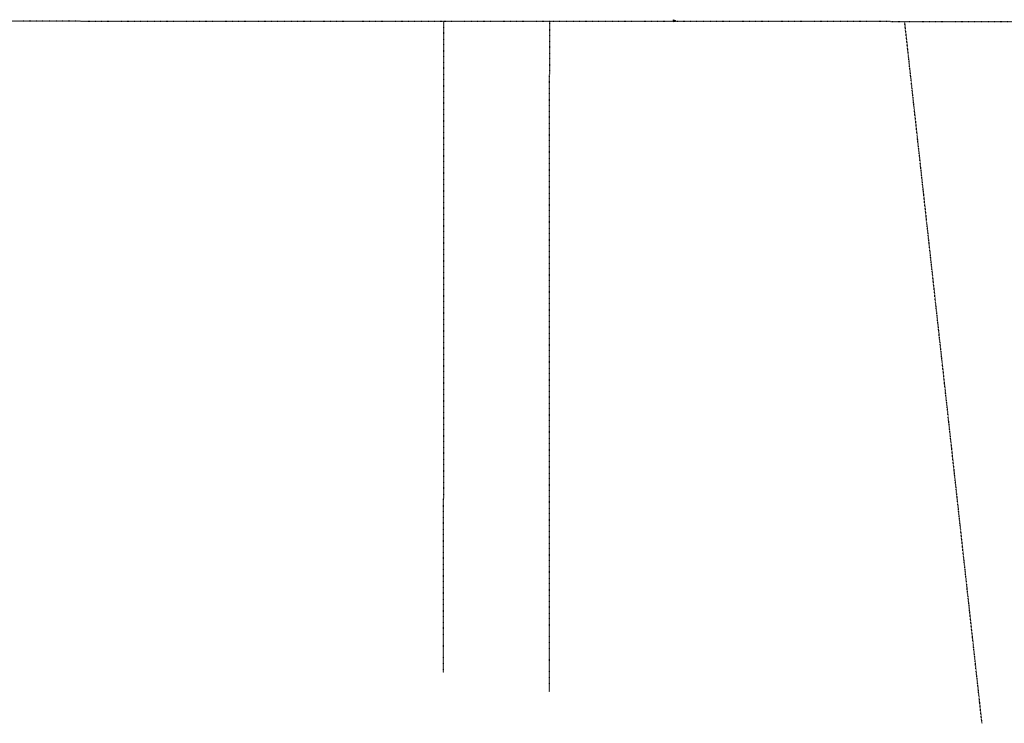
# Model space of a CAD drawing. Extents: x -239857 to 1093615, y -236730 to 83224.
# Drawn here: x 664977 to 852306, y -229409 to -95520 of the extents above; entities that cross this region are included whole.
import ezdxf

# ---------------------------------------------------------------- set-up
doc = ezdxf.new("R2010")
doc.units = 0
doc.header["$PDMODE"] = 1
doc.linetypes.add('X-2847-SURV$0$EDG-1DOT-2', pattern=[5, 2, -1.4, 0.2, -1.4])
for name, color, linetype in [('X-2847-SURV$0$BASE', 11, 'CONTINUOUS'), ('X-2847-SURV$0$EASEMENT', 133, 'X-2847-SURV$0$EDG-1DOT-2'), ('X-2847-SURV$0$SITE', 11, 'CONTINUOUS'), ('X-XREF', 7, 'CONTINUOUS')]:
    doc.layers.add(name, color=color, linetype=linetype)

# ---------------------------------------------------------------- blocks, each defined once
blk = doc.blocks.new('X-2847-SURV')
at = {"layer": 'X-2847-SURV$0$BASE'}
for p in [(95722, 20532, -6706), (95722, 20532, 6300)]:
    blk.add_point(p, dxfattribs=at)
at = {"layer": 'X-2847-SURV$0$EASEMENT'}
for p, q in [((95910, 97440, -6706), (95897, 64354, -6706)), ((229409, 79064, -6706), (95897, 64354, -6706)), ((95897, 64354, -6706), (95869, -3187, -6706)), ((95869, -3187, -6706), (95861, -23313, -6706)), ((223355, -3252, -6706), (95869, -3187, -6706)), ((95861, -23313, -6706), (95821, -120277, -6706)), ((219736, -23376, -6706), (95861, -23313, -6706))]:
    blk.add_line(p, q, dxfattribs=at)
at = {"layer": 'X-2847-SURV$0$SITE'}
for p, q in [((95520, 20343, -6706), (95720, 20723, -6706)), ((95520, 20343, 6300), (95720, 20723, 6300)), ((95522, 20343, -6706), (95722, 20723, -6706)), ((95522, 20343, 6299), (95722, 20723, 6299)), ((95522, 20342, -6706), (95722, 20722, -6706)), ((95522, 20342, 6300), (95722, 20722, 6300)), ((95532, 20342, -6706), (95732, 20722, -6706)), ((95532, 20342, 6300), (95732, 20722, 6300)), ((95720, 20723, -6706), (95900, 20343, -6706)), ((95720, 20723, 6300), (95900, 20343, 6300)), ((95722, 20723, -6706), (95902, 20343, -6706)), ((95722, 20723, 6299), (95902, 20343, 6299)), ((95722, 20722, -6706), (95902, 20342, -6706)), ((95722, 20722, 6300), (95902, 20342, 6300)), ((95732, 20722, -6706), (95912, 20342, -6706)), ((95732, 20722, 6300), (95912, 20342, 6300)), ((95900, 20343, -6706), (95520, 20343, -6706)), ((95900, 20343, 6300), (95520, 20343, 6300)), ((95902, 20343, -6706), (95522, 20343, -6706)), ((95902, 20343, 6299), (95522, 20343, 6299)), ((95902, 20342, -6706), (95522, 20342, -6706)), ((95902, 20342, 6300), (95522, 20342, 6300)), ((95912, 20342, -6706), (95532, 20342, -6706)), ((95912, 20342, 6300), (95532, 20342, 6300))]:
    blk.add_line(p, q, dxfattribs=at)

msp = doc.modelspace()

# ---------------------------------------------------------------- block references
at = {"layer": 'X-XREF', "rotation": 270}
msp.add_blockref('X-2847-SURV', (769000, 0), dxfattribs=at)

doc.saveas('drawing.dxf')
